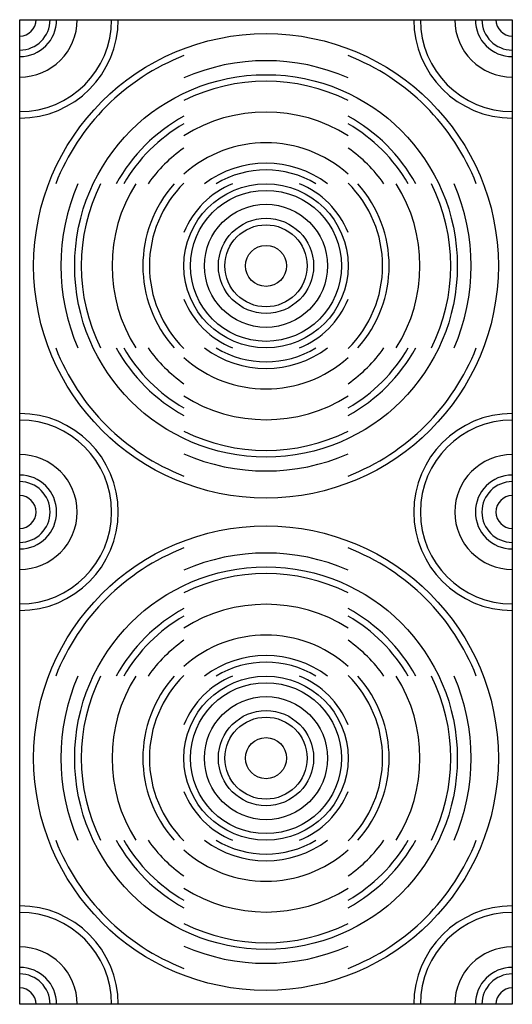
# Model space of a CAD drawing. Units: millimetres. Extents: x 0 to 60, y 0 to 120.
import ezdxf

# ---------------------------------------------------------------- set-up
doc = ezdxf.new("R2010")
doc.units = ezdxf.units.MM
doc.layers.add('DEPA', color=31, linetype='Continuous')

# ---------------------------------------------------------------- blocks, each defined once
blk = doc.blocks.new('ILZ_11')
at = {"layer": 'DEPA'}
blk.add_lwpolyline([(-0.3, 0), (0.3, 0), (0.3, -1.2), (-0.3, -1.2)], close=True, dxfattribs=at)
for centre, radius in [((0, -0.3), 0.283), ((0, -0.3), 0.233), ((0, -0.3), 0.1), ((0, -0.3), 0.092), ((0, -0.3), 0.075), ((0, -0.3), 0.058), ((0, -0.3), 0.05), ((0, -0.3), 0.025), ((0, -0.9), 0.283), ((0, -0.9), 0.233), ((0, -0.9), 0.1), ((0, -0.9), 0.092), ((0, -0.9), 0.075), ((0, -0.9), 0.058), ((0, -0.9), 0.05), ((0, -0.9), 0.025)]:
    blk.add_circle(centre, radius, dxfattribs=at)
for centre, radius, start, end in [((-0.3, 0), 0.07, 270, 0), ((-0.3, 0), 0.045, 270, 0), ((-0.3, 0), 0.037, 270, 0), ((-0.3, 0), 0.02, 270, 0), ((-0.3, 0), 0.12, 270, 0), ((-0.3, 0), 0.112, 270, 0), ((0.3, 0), 0.12, 180, 270), ((0.3, 0), 0.112, 180, 270), ((0.3, 0), 0.07, 180, 270), ((0.3, 0), 0.045, 180, 270), ((0.3, 0), 0.037, 180, 270), ((0.3, 0), 0.02, 180, 270), ((0, -0.3), 0.275, 111.3237, 158.6763), ((0, -0.3), 0.275, 21.3237, 68.6763), ((0, -0.3), 0.25, 66.4218, 113.5782), ((0, -0.3), 0.225, 63.6122, 116.3878), ((0, -0.3), 0.208, 118.7357, 151.2643), ((0, -0.3), 0.1875, 57.769, 122.231), ((0, -0.3), 0.208, 28.7357, 61.2643), ((0, -0.3), 0.2, 120, 150), ((0, -0.3), 0.2, 30, 60), ((0, -0.3), 0.15, 48.1897, 131.8103), ((0, -0.3), 0.175, 124.8499, 145.1501), ((0, -0.3), 0.175, 34.8499, 55.1501), ((0, -0.3), 0.125, 53.1301, 126.8699), ((0, -0.3), 0.117, 58.7267, 121.2733), ((0, -0.3), 0.25, 156.4218, 203.5782), ((0, -0.3), 0.225, 153.6122, 206.3878), ((0, -0.3), 0.1875, 147.769, 212.231), ((0, -0.3), 0.15, 138.1897, 221.8103), ((0, -0.3), 0.142, 134.767, 225.233), ((0, -0.3), 0.108, 112.1916, 157.8084), ((0, -0.3), 0.108, 22.1916, 67.8084), ((0, -0.3), 0.142, 314.767, 45.233), ((0, -0.3), 0.15, 318.1897, 41.8103), ((0, -0.3), 0.1875, 327.769, 32.231), ((0, -0.3), 0.225, 333.6122, 26.3878), ((0, -0.3), 0.25, 336.4218, 23.5782), ((0, -0.3), 0.108, 202.1916, 247.8084), ((0, -0.3), 0.108, 292.1916, 337.8084), ((0, -0.3), 0.275, 201.3237, 248.6763), ((0, -0.3), 0.208, 208.7357, 241.2643), ((0, -0.3), 0.2, 210, 240), ((0, -0.3), 0.175, 214.8499, 235.1501), ((0, -0.3), 0.125, 233.1301, 306.8699), ((0, -0.3), 0.117, 238.7267, 301.2733), ((0, -0.3), 0.275, 291.3237, 338.6763), ((0, -0.3), 0.2, 300, 330), ((0, -0.3), 0.208, 298.7357, 331.2643), ((0, -0.3), 0.175, 304.8499, 325.1501), ((0, -0.3), 0.15, 228.1897, 311.8103), ((0, -0.3), 0.1875, 237.769, 302.231), ((-0.3, -0.6), 0.12, 0, 90), ((-0.3, -0.6), 0.112, 0, 90), ((0.3, -0.6), 0.12, 90, 180), ((0.3, -0.6), 0.112, 90, 180), ((0, -0.3), 0.225, 243.6122, 296.3878), ((-0.3, -0.6), 0.07, 0, 90), ((0, -0.3), 0.25, 246.4218, 293.5782), ((0.3, -0.6), 0.07, 90, 180), ((-0.3, -0.6), 0.045, 0, 90), ((-0.3, -0.6), 0.037, 0, 90), ((0.3, -0.6), 0.045, 90, 180), ((0.3, -0.6), 0.037, 90, 180), ((-0.3, -0.6), 0.02, 0, 90), ((0.3, -0.6), 0.02, 90, 180), ((-0.3, -0.6), 0.07, 270, 0), ((-0.3, -0.6), 0.045, 270, 0), ((-0.3, -0.6), 0.037, 270, 0), ((-0.3, -0.6), 0.02, 270, 0), ((-0.3, -0.6), 0.12, 270, 0), ((-0.3, -0.6), 0.112, 270, 0), ((0.3, -0.6), 0.12, 180, 270), ((0.3, -0.6), 0.112, 180, 270), ((0.3, -0.6), 0.07, 180, 270), ((0.3, -0.6), 0.045, 180, 270), ((0.3, -0.6), 0.037, 180, 270), ((0.3, -0.6), 0.02, 180, 270), ((0, -0.9), 0.275, 111.3237, 158.6763), ((0, -0.9), 0.275, 21.3237, 68.6763), ((0, -0.9), 0.25, 66.4218, 113.5782), ((0, -0.9), 0.225, 63.6122, 116.3878), ((0, -0.9), 0.208, 118.7357, 151.2643), ((0, -0.9), 0.1875, 57.769, 122.231), ((0, -0.9), 0.208, 28.7357, 61.2643), ((0, -0.9), 0.2, 120, 150), ((0, -0.9), 0.2, 30, 60), ((0, -0.9), 0.15, 48.1897, 131.8103), ((0, -0.9), 0.175, 124.8499, 145.1501), ((0, -0.9), 0.175, 34.8499, 55.1501), ((0, -0.9), 0.125, 53.1301, 126.8699), ((0, -0.9), 0.117, 58.7267, 121.2733), ((0, -0.9), 0.25, 156.4218, 203.5782), ((0, -0.9), 0.225, 153.6122, 206.3878), ((0, -0.9), 0.1875, 147.769, 212.231), ((0, -0.9), 0.15, 138.1897, 221.8103), ((0, -0.9), 0.142, 134.767, 225.233), ((0, -0.9), 0.108, 112.1916, 157.8084), ((0, -0.9), 0.108, 22.1916, 67.8084), ((0, -0.9), 0.142, 314.767, 45.233), ((0, -0.9), 0.15, 318.1897, 41.8103), ((0, -0.9), 0.1875, 327.769, 32.231), ((0, -0.9), 0.225, 333.6122, 26.3878), ((0, -0.9), 0.25, 336.4218, 23.5782), ((0, -0.9), 0.108, 202.1916, 247.8084), ((0, -0.9), 0.108, 292.1916, 337.8084), ((0, -0.9), 0.275, 201.3237, 248.6763), ((0, -0.9), 0.208, 208.7357, 241.2643), ((0, -0.9), 0.2, 210, 240), ((0, -0.9), 0.175, 214.8499, 235.1501), ((0, -0.9), 0.125, 233.1301, 306.8699), ((0, -0.9), 0.117, 238.7267, 301.2733), ((0, -0.9), 0.275, 291.3237, 338.6763), ((0, -0.9), 0.2, 300, 330), ((0, -0.9), 0.208, 298.7357, 331.2643), ((0, -0.9), 0.175, 304.8499, 325.1501), ((0, -0.9), 0.15, 228.1897, 311.8103), ((0, -0.9), 0.1875, 237.769, 302.231), ((-0.3, -1.2), 0.12, 0, 90), ((-0.3, -1.2), 0.112, 0, 90), ((0.3, -1.2), 0.12, 90, 180), ((0.3, -1.2), 0.112, 90, 180), ((0, -0.9), 0.225, 243.6122, 296.3878), ((-0.3, -1.2), 0.07, 0, 90), ((0, -0.9), 0.25, 246.4218, 293.5782), ((0.3, -1.2), 0.07, 90, 180), ((-0.3, -1.2), 0.045, 0, 90), ((-0.3, -1.2), 0.037, 0, 90), ((0.3, -1.2), 0.045, 90, 180), ((0.3, -1.2), 0.037, 90, 180), ((-0.3, -1.2), 0.02, 0, 90), ((0.3, -1.2), 0.02, 90, 180)]:
    blk.add_arc(centre, radius, start, end, dxfattribs=at)

msp = doc.modelspace()

# ---------------------------------------------------------------- block references
at = {"layer": 'DEPA', "color": 1, "xscale": 100, "yscale": 100, "zscale": 100}
msp.add_blockref('ILZ_11', (30, 120), dxfattribs=at)

doc.saveas('drawing.dxf')
